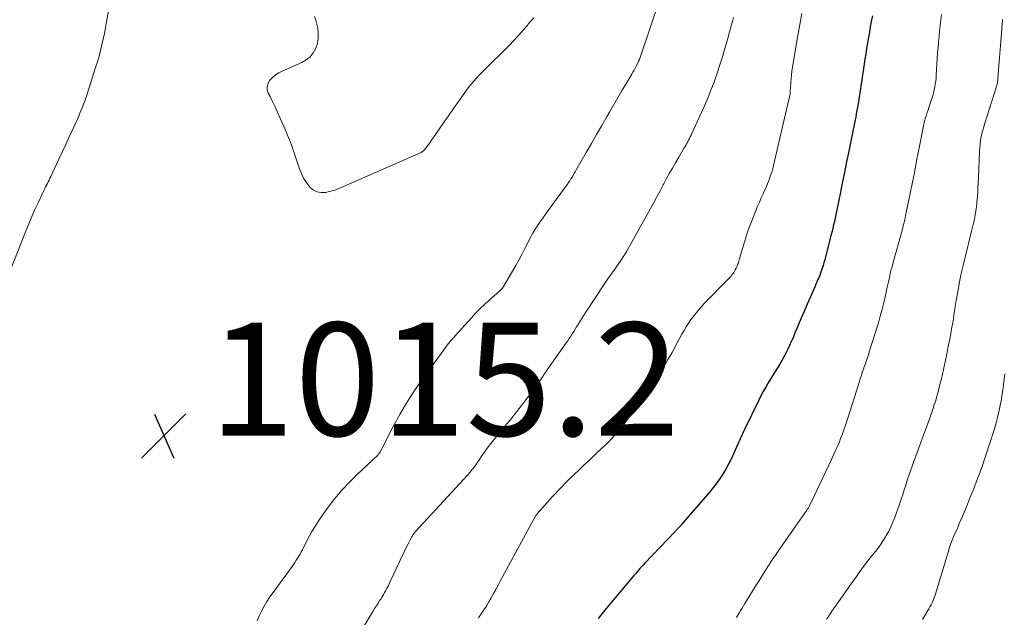
# Model space of a CAD drawing. Units: feet. Extents: x 1929999 to 1935009, y 520000 to 525006.
# Drawn here: x 1930306 to 1930480, y 521002 to 521107 of the extents above; entities that cross this region are included whole.
import ezdxf

# ---------------------------------------------------------------- set-up
doc = ezdxf.new("R2010")
doc.units = ezdxf.units.FT
doc.header["$LTSCALE"] = 100
doc.header["$MEASUREMENT"] = 0
for name, color, linetype, lineweight in [('CONTOUR INDEX', 32, 'Continuous', 25), ('CONTOUR INTERMEDIATE', 40, 'Continuous', 15), ('SPOT ELEVATION', 7, 'Continuous', 15)]:
    doc.layers.add(name, color=color, linetype=linetype, lineweight=lineweight)
doc.styles.add('slant', font='romans.shx', dxfattribs={"oblique": 14.999978})

# ---------------------------------------------------------------- blocks, each defined once
blk = doc.blocks.new('SPOT')
at = {"layer": 'SPOT ELEVATION', "lineweight": 25}
for p, q in [((-3.95, -3.95), (3.86, 3.85)), ((-1.67, 3.81), (1.74, -3.97))]:
    blk.add_line(p, q, dxfattribs=at)

msp = doc.modelspace()

# ---------------------------------------------------------------- linework, layer by layer
at = {"layer": 'CONTOUR INDEX', "elevation": 1000, "flags": 128}
msp.add_lwpolyline([(1930456.96, 521107.91), (1930456.78, 521106.95), (1930456.6, 521106), (1930456.43, 521105.05), (1930456.26, 521104.09), (1930456.09, 521103.14), (1930455.93, 521102.18), (1930455.78, 521101.22), (1930455.63, 521100.27), (1930455.02, 521096.23), (1930454.93, 521095.64), (1930454.84, 521095.04), (1930454.76, 521094.45), (1930454.67, 521093.86), (1930454.58, 521093.27), (1930454.49, 521092.68), (1930454.39, 521092.09), (1930454.28, 521091.51), (1930454.18, 521090.95), (1930454.02, 521090.09), (1930453.85, 521089.23), (1930453.68, 521088.37), (1930453.51, 521087.51), (1930452.78, 521083.99), (1930452.39, 521082.11), (1930452.01, 521080.23), (1930451.63, 521078.35), (1930451.25, 521076.47), (1930450.73, 521073.88), (1930450.62, 521073.29), (1930450.49, 521072.71), (1930450.37, 521072.13), (1930450.24, 521071.55), (1930450.11, 521070.97), (1930449.98, 521070.39), (1930449.84, 521069.81), (1930449.69, 521069.23), (1930448.68, 521065.3), (1930448.54, 521064.78), (1930448.39, 521064.26), (1930448.23, 521063.74), (1930448.07, 521063.23), (1930447.97, 521062.92), (1930447.84, 521062.56), (1930447.71, 521062.2), (1930447.58, 521061.85), (1930447.43, 521061.49), (1930447.28, 521061.14), (1930447.13, 521060.79), (1930446.98, 521060.44), (1930446.83, 521060.09), (1930446, 521058.2), (1930445.43, 521056.91), (1930444.87, 521055.61), (1930444.32, 521054.32), (1930443.77, 521053.01), (1930443.21, 521051.67), (1930442.92, 521050.98), (1930442.62, 521050.29), (1930442.31, 521049.61), (1930442, 521048.93), (1930441.67, 521048.25), (1930441.32, 521047.59), (1930440.95, 521046.94), (1930440.56, 521046.3), (1930440.39, 521046.03), (1930439.92, 521045.28), (1930439.46, 521044.53), (1930438.99, 521043.78), (1930438.53, 521043.02), (1930438.09, 521042.26), (1930437.66, 521041.48), (1930437.24, 521040.7), (1930436.85, 521039.91), (1930434.32, 521034.72), (1930434.17, 521034.4), (1930434.02, 521034.07), (1930433.87, 521033.75), (1930433.72, 521033.42), (1930433.58, 521033.1), (1930433.43, 521032.77), (1930433.29, 521032.45), (1930433.15, 521032.12), (1930432.45, 521030.54), (1930432.03, 521029.63), (1930431.58, 521028.73), (1930431.09, 521027.85), (1930430.58, 521026.98), (1930430.04, 521026.14), (1930429.46, 521025.31), (1930428.85, 521024.52), (1930428.21, 521023.74), (1930423.14, 521017.87), (1930423.06, 521017.78), (1930422.98, 521017.69), (1930422.9, 521017.6), (1930422.82, 521017.51), (1930422.74, 521017.43), (1930422.66, 521017.34), (1930422.58, 521017.26), (1930422.5, 521017.17), (1930422.47, 521017.15), (1930422.38, 521017.05), (1930422.28, 521016.95), (1930422.19, 521016.86), (1930422.1, 521016.76), (1930416.65, 521011.03), (1930416.37, 521010.74), (1930416.1, 521010.44), (1930415.83, 521010.14), (1930415.56, 521009.83), (1930415.29, 521009.53), (1930415.02, 521009.22), (1930414.76, 521008.91), (1930414.5, 521008.6), (1930409.87, 521003.08), (1930409.14, 521002.19), (1930408.42, 521001.28)], dxfattribs=at)
at = {"layer": 'CONTOUR INTERMEDIATE', "flags": 128}
for points, elevation in [([(1930421.09, 521116.19), (1930415.92, 521100.73), (1930415.88, 521100.62), (1930415.84, 521100.52), (1930415.81, 521100.41), (1930415.77, 521100.31), (1930415.76, 521100.29), (1930415.72, 521100.2), (1930415.68, 521100.1), (1930415.64, 521100.01), (1930415.61, 521099.92), (1930415.57, 521099.83), (1930415.52, 521099.73), (1930415.48, 521099.64), (1930415.44, 521099.55), (1930415.16, 521099.01), (1930414.97, 521098.66), (1930414.78, 521098.3), (1930414.58, 521097.95), (1930414.38, 521097.6), (1930413.32, 521095.82), (1930412.59, 521094.59), (1930411.86, 521093.35), (1930411.14, 521092.11), (1930410.42, 521090.87), (1930410.01, 521090.16), (1930409.09, 521088.56), (1930408.16, 521086.96), (1930407.24, 521085.36), (1930406.32, 521083.76), (1930404.55, 521080.69), (1930404.37, 521080.36), (1930404.18, 521080.04), (1930403.99, 521079.71), (1930403.81, 521079.39), (1930403.62, 521079.07), (1930403.42, 521078.75), (1930403.21, 521078.44), (1930403, 521078.14), (1930401.83, 521076.55), (1930401.03, 521075.45), (1930400.23, 521074.36), (1930399.43, 521073.25), (1930398.64, 521072.15), (1930398.14, 521071.45), (1930397.52, 521070.54), (1930396.94, 521069.61), (1930396.41, 521068.64), (1930395.91, 521067.67), (1930395.42, 521066.68), (1930394.91, 521065.7), (1930394.38, 521064.73), (1930393.84, 521063.77), (1930391.5, 521059.78), (1930391.46, 521059.73), (1930391.43, 521059.68), (1930391.4, 521059.64), (1930391.36, 521059.59), (1930391.32, 521059.55), (1930391.28, 521059.51), (1930391.23, 521059.47), (1930391.19, 521059.43), (1930391.17, 521059.41), (1930391.12, 521059.37), (1930391.07, 521059.32), (1930391.02, 521059.27), (1930390.96, 521059.23), (1930389.1, 521057.59), (1930388.29, 521056.85), (1930387.5, 521056.09), (1930386.74, 521055.31), (1930385.99, 521054.51), (1930383.68, 521051.92), (1930383.43, 521051.65), (1930383.19, 521051.38), (1930382.95, 521051.11), (1930382.71, 521050.84), (1930382.33, 521050.42), (1930382.28, 521050.36), (1930382.22, 521050.29), (1930382.16, 521050.23), (1930382.11, 521050.17), (1930382.05, 521050.1), (1930381.99, 521050.04), (1930381.94, 521049.97), (1930381.89, 521049.9), (1930377.51, 521043.91), (1930376.06, 521041.83), (1930374.68, 521039.7), (1930373.39, 521037.52), (1930372.18, 521035.29), (1930369.95, 521030.99), (1930369.89, 521030.88), (1930369.84, 521030.78), (1930369.78, 521030.68), (1930369.72, 521030.59), (1930369.62, 521030.43), (1930369.61, 521030.41), (1930369.59, 521030.39), (1930369.58, 521030.38), (1930369.56, 521030.36), (1930369.49, 521030.29), (1930369.47, 521030.27), (1930369.46, 521030.26), (1930369.44, 521030.24), (1930369.42, 521030.22), (1930365.78, 521026.79), (1930364.41, 521025.42), (1930363.08, 521024.01), (1930361.84, 521022.52), (1930360.65, 521020.99), (1930360.07, 521020.19), (1930359.24, 521019), (1930358.45, 521017.79), (1930357.72, 521016.55), (1930357.02, 521015.28), (1930356.08, 521013.47), (1930355.88, 521013.09), (1930355.67, 521012.71), (1930355.46, 521012.34), (1930355.24, 521011.97), (1930355.01, 521011.6), (1930354.78, 521011.24), (1930354.54, 521010.88), (1930354.29, 521010.53), (1930350.89, 521005.9), (1930350.34, 521005.11), (1930349.81, 521004.3), (1930349.33, 521003.47), (1930348.87, 521002.62), (1930348.45, 521001.75), (1930348.06, 521000.87)], 1012), ([(1930304.23, 521062.5), (1930307.22, 521070.04), (1930307.71, 521071.25), (1930308.22, 521072.46), (1930308.76, 521073.65), (1930309.3, 521074.84), (1930310.35, 521077.05), (1930310.5, 521077.36), (1930310.65, 521077.66), (1930310.8, 521077.97), (1930310.95, 521078.28), (1930311.1, 521078.58), (1930311.25, 521078.89), (1930311.4, 521079.19), (1930311.55, 521079.5), (1930313.01, 521082.58), (1930313.65, 521083.93), (1930314.28, 521085.28), (1930314.9, 521086.63), (1930315.52, 521087.99), (1930316.28, 521089.67), (1930316.51, 521090.19), (1930316.73, 521090.71), (1930316.95, 521091.23), (1930317.16, 521091.76), (1930317.36, 521092.29), (1930317.56, 521092.83), (1930317.74, 521093.37), (1930317.92, 521093.9), (1930319.5, 521098.82), (1930319.81, 521099.8), (1930320.1, 521100.8), (1930320.36, 521101.8), (1930320.61, 521102.8), (1930320.83, 521103.81), (1930321.05, 521104.83), (1930321.24, 521105.84), (1930321.43, 521106.86), (1930321.87, 521109.45)], 1012), ([(1930397.04, 521107.6), (1930396.37, 521106.81), (1930395.69, 521106.02), (1930395.01, 521105.23), (1930394.96, 521105.16), (1930394.23, 521104.35), (1930393.5, 521103.55), (1930392.75, 521102.77), (1930391.99, 521102), (1930389.04, 521099.1), (1930388.5, 521098.56), (1930387.97, 521098.02), (1930387.44, 521097.48), (1930386.92, 521096.93), (1930386.41, 521096.36), (1930385.92, 521095.79), (1930385.45, 521095.19), (1930385, 521094.58), (1930383.72, 521092.8), (1930382.82, 521091.54), (1930381.93, 521090.27), (1930381.05, 521089), (1930380.18, 521087.73), (1930378.82, 521085.74), (1930378.62, 521085.46), (1930378.42, 521085.18), (1930378.21, 521084.9), (1930378, 521084.63), (1930377.69, 521084.24), (1930377.63, 521084.16), (1930377.57, 521084.1), (1930377.5, 521084.03), (1930377.43, 521083.97), (1930377.35, 521083.91), (1930377.27, 521083.86), (1930377.19, 521083.82), (1930377.1, 521083.78), (1930363.34, 521077.75), (1930363.1, 521077.64), (1930362.85, 521077.53), (1930362.61, 521077.42), (1930362.37, 521077.3), (1930362.12, 521077.19), (1930361.87, 521077.1), (1930361.62, 521077.02), (1930361.36, 521076.95), (1930360.2, 521076.69), (1930359.41, 521076.65), (1930358.67, 521076.77), (1930358.02, 521077.13), (1930357.42, 521077.64), (1930357.34, 521077.73), (1930356.8, 521078.46), (1930356.31, 521079.23), (1930355.91, 521080.04), (1930355.57, 521080.89), (1930354.62, 521083.72), (1930354.46, 521084.18), (1930354.31, 521084.63), (1930354.15, 521085.08), (1930353.98, 521085.52), (1930353.81, 521085.97), (1930353.64, 521086.41), (1930353.45, 521086.85), (1930353.27, 521087.29), (1930352.11, 521089.96), (1930351.7, 521090.9), (1930351.27, 521091.83), (1930350.82, 521092.76), (1930350.36, 521093.68), (1930350.05, 521094.27), (1930349.88, 521094.87), (1930349.84, 521095.46), (1930350.02, 521096.02), (1930350.33, 521096.56), (1930350.82, 521097.05), (1930351.34, 521097.48), (1930351.92, 521097.85), (1930352.53, 521098.17), (1930355.99, 521099.69), (1930356.77, 521100.15), (1930357.46, 521100.71), (1930358.01, 521101.4), (1930358.46, 521102.19), (1930358.75, 521103.07), (1930358.91, 521103.96), (1930358.91, 521104.86), (1930358.8, 521105.78), (1930358.64, 521106.49), (1930358.45, 521107.16), (1930358.23, 521107.81)], 1016), ([(1930432.4, 521107.67), (1930432.2, 521106.93), (1930431.99, 521106.18), (1930431.79, 521105.44), (1930431.58, 521104.7), (1930431.37, 521103.95), (1930430.82, 521101.97), (1930430.39, 521100.52), (1930429.93, 521099.07), (1930429.45, 521097.63), (1930428.94, 521096.2), (1930428.4, 521094.79), (1930427.83, 521093.38), (1930427.23, 521091.99), (1930426.61, 521090.6), (1930425, 521087.13), (1930424.87, 521086.84), (1930424.73, 521086.54), (1930424.59, 521086.25), (1930424.45, 521085.96), (1930424.3, 521085.67), (1930424.15, 521085.38), (1930423.99, 521085.1), (1930423.83, 521084.82), (1930423.67, 521084.57), (1930423.43, 521084.16), (1930423.19, 521083.76), (1930422.95, 521083.35), (1930422.71, 521082.95), (1930422.1, 521081.93), (1930421.57, 521081.01), (1930421.05, 521080.09), (1930420.53, 521079.15), (1930420.03, 521078.22), (1930419.93, 521078.02), (1930419.38, 521076.97), (1930418.82, 521075.94), (1930418.26, 521074.9), (1930417.7, 521073.87), (1930414.48, 521068.03), (1930413.99, 521067.17), (1930413.49, 521066.31), (1930412.96, 521065.47), (1930412.42, 521064.64), (1930411.91, 521063.89), (1930411.61, 521063.45), (1930411.3, 521063), (1930410.98, 521062.56), (1930410.66, 521062.13), (1930410.34, 521061.69), (1930410.03, 521061.25), (1930409.72, 521060.8), (1930409.42, 521060.35), (1930406.14, 521055.33), (1930405.83, 521054.86), (1930405.54, 521054.39), (1930405.25, 521053.92), (1930404.96, 521053.44), (1930404.89, 521053.32), (1930404.63, 521052.9), (1930404.38, 521052.49), (1930404.12, 521052.08), (1930403.86, 521051.67), (1930403.59, 521051.26), (1930403.32, 521050.86), (1930403.05, 521050.45), (1930402.77, 521050.06), (1930399.41, 521045.3), (1930399.35, 521045.2), (1930399.28, 521045.11), (1930399.22, 521045.01), (1930399.15, 521044.92), (1930399.09, 521044.82), (1930399.02, 521044.72), (1930398.96, 521044.63), (1930398.9, 521044.53), (1930398.52, 521043.95), (1930398.26, 521043.57), (1930398, 521043.19), (1930397.73, 521042.81), (1930397.45, 521042.44), (1930396.04, 521040.55), (1930395.04, 521039.24), (1930394.04, 521037.94), (1930393.01, 521036.66), (1930391.98, 521035.38), (1930389.73, 521032.64), (1930389.36, 521032.18), (1930389, 521031.71), (1930388.64, 521031.23), (1930388.3, 521030.74), (1930387.96, 521030.25), (1930387.62, 521029.76), (1930387.29, 521029.27), (1930386.96, 521028.77), (1930386.9, 521028.68), (1930386.52, 521028.15), (1930386.13, 521027.64), (1930385.72, 521027.14), (1930385.29, 521026.65), (1930376.18, 521016.76), (1930376.07, 521016.64), (1930375.96, 521016.51), (1930375.86, 521016.38), (1930375.76, 521016.25), (1930375.66, 521016.11), (1930375.57, 521015.97), (1930375.49, 521015.83), (1930375.41, 521015.68), (1930374.76, 521014.41), (1930374.36, 521013.62), (1930373.97, 521012.83), (1930373.59, 521012.03), (1930373.21, 521011.24), (1930371.63, 521007.84), (1930371.44, 521007.44), (1930371.25, 521007.05), (1930371.05, 521006.66), (1930370.85, 521006.26), (1930370.63, 521005.88), (1930370.42, 521005.5), (1930370.19, 521005.12), (1930369.95, 521004.75), (1930369.8, 521004.52), (1930369.49, 521004.03), (1930369.18, 521003.54), (1930368.88, 521003.05), (1930368.58, 521002.56), (1930366.75, 520999.48)], 1008), ([(1930444.49, 521108.33), (1930444.25, 521107.05), (1930444, 521105.76), (1930443.77, 521104.48), (1930443.54, 521103.19), (1930442.92, 521099.53), (1930442.81, 521098.85), (1930442.72, 521098.17), (1930442.65, 521097.48), (1930442.6, 521096.8), (1930442.56, 521096.2), (1930442.53, 521095.81), (1930442.5, 521095.42), (1930442.47, 521095.04), (1930442.43, 521094.65), (1930442.39, 521094.26), (1930442.34, 521093.88), (1930442.27, 521093.5), (1930442.18, 521093.12), (1930439.47, 521081.48), (1930439.32, 521080.87), (1930439.15, 521080.27), (1930438.96, 521079.68), (1930438.75, 521079.09), (1930438.53, 521078.5), (1930438.29, 521077.92), (1930438.04, 521077.35), (1930437.78, 521076.78), (1930437.63, 521076.46), (1930437.29, 521075.73), (1930436.97, 521074.99), (1930436.66, 521074.25), (1930436.35, 521073.51), (1930435.62, 521071.64), (1930435.18, 521070.48), (1930434.77, 521069.31), (1930434.38, 521068.13), (1930434.02, 521066.94), (1930433.45, 521064.98), (1930433.39, 521064.76), (1930433.32, 521064.55), (1930433.26, 521064.34), (1930433.19, 521064.13), (1930433.12, 521063.92), (1930433.04, 521063.72), (1930432.95, 521063.52), (1930432.86, 521063.32), (1930432.71, 521063.01), (1930432.58, 521062.77), (1930432.44, 521062.54), (1930432.29, 521062.31), (1930432.12, 521062.09), (1930431.95, 521061.88), (1930431.77, 521061.67), (1930431.59, 521061.47), (1930431.4, 521061.27), (1930427.4, 521057.21), (1930426.77, 521056.54), (1930426.17, 521055.87), (1930425.6, 521055.16), (1930425.05, 521054.44), (1930424.86, 521054.18), (1930424.43, 521053.56), (1930424.02, 521052.93), (1930423.64, 521052.29), (1930423.27, 521051.64), (1930423.24, 521051.6), (1930422.9, 521050.95), (1930422.56, 521050.31), (1930422.21, 521049.67), (1930421.87, 521049.03), (1930421.52, 521048.39), (1930421.16, 521047.76), (1930420.79, 521047.13), (1930420.41, 521046.51), (1930419.91, 521045.7), (1930419.26, 521044.68), (1930418.61, 521043.67), (1930417.94, 521042.67), (1930417.26, 521041.68), (1930416.99, 521041.29), (1930416.31, 521040.32), (1930415.64, 521039.35), (1930414.95, 521038.39), (1930414.26, 521037.42), (1930413.82, 521036.8), (1930413.34, 521036.15), (1930412.86, 521035.52), (1930412.36, 521034.9), (1930411.86, 521034.28), (1930411.33, 521033.68), (1930410.79, 521033.1), (1930410.24, 521032.53), (1930409.67, 521031.97), (1930408.22, 521030.6), (1930407.38, 521029.81), (1930406.54, 521029.02), (1930405.7, 521028.23), (1930404.87, 521027.43), (1930404.32, 521026.91), (1930403.76, 521026.38), (1930403.21, 521025.83), (1930402.66, 521025.28), (1930402.13, 521024.73), (1930400.43, 521022.94), (1930399.92, 521022.4), (1930399.42, 521021.85), (1930398.93, 521021.3), (1930398.45, 521020.74), (1930397.64, 521019.81), (1930397.57, 521019.71), (1930397.49, 521019.61), (1930397.41, 521019.51), (1930397.34, 521019.41), (1930397.28, 521019.3), (1930397.21, 521019.2), (1930397.15, 521019.09), (1930397.09, 521018.98), (1930391.12, 521007.92), (1930390.72, 521007.18), (1930390.32, 521006.44), (1930389.91, 521005.7), (1930389.51, 521004.96), (1930389.09, 521004.23), (1930388.66, 521003.51), (1930388.2, 521002.81), (1930387.73, 521002.11), (1930387.26, 521001.45)], 1004), ([(1930469.2, 521108.19), (1930469.08, 521107.22), (1930468.96, 521106.25), (1930468.85, 521105.28), (1930468.76, 521104.31), (1930468.67, 521103.34), (1930468.59, 521102.36), (1930468.52, 521101.39), (1930468.46, 521100.41), (1930468.28, 521097.43), (1930468.24, 521096.91), (1930468.18, 521096.39), (1930468.1, 521095.87), (1930468.01, 521095.36), (1930467.9, 521094.85), (1930467.78, 521094.34), (1930467.64, 521093.84), (1930467.49, 521093.34), (1930466.96, 521091.73), (1930466.81, 521091.28), (1930466.67, 521090.83), (1930466.53, 521090.38), (1930466.39, 521089.93), (1930466.26, 521089.48), (1930466.14, 521089.02), (1930466.04, 521088.56), (1930465.94, 521088.1), (1930465.06, 521083.7), (1930464.96, 521083.19), (1930464.86, 521082.68), (1930464.77, 521082.17), (1930464.68, 521081.66), (1930464.6, 521081.15), (1930464.5, 521080.64), (1930464.41, 521080.12), (1930464.3, 521079.61), (1930463.14, 521073.97), (1930462.91, 521072.91), (1930462.68, 521071.86), (1930462.42, 521070.8), (1930462.15, 521069.76), (1930461.88, 521068.71), (1930461.59, 521067.66), (1930461.31, 521066.62), (1930461.02, 521065.57), (1930460.52, 521063.82), (1930460.39, 521063.33), (1930460.26, 521062.85), (1930460.14, 521062.36), (1930460.03, 521061.87), (1930459.92, 521061.38), (1930459.81, 521060.89), (1930459.71, 521060.4), (1930459.6, 521059.91), (1930459.29, 521058.44), (1930459.01, 521057.23), (1930458.71, 521056.01), (1930458.37, 521054.81), (1930458.02, 521053.61), (1930456.42, 521048.49), (1930456.26, 521047.98), (1930456.09, 521047.46), (1930455.92, 521046.95), (1930455.74, 521046.43), (1930455.67, 521046.25), (1930455.53, 521045.83), (1930455.38, 521045.41), (1930455.24, 521044.99), (1930455.1, 521044.57), (1930454.96, 521044.15), (1930454.82, 521043.73), (1930454.68, 521043.31), (1930454.55, 521042.89), (1930452.6, 521036.77), (1930452.37, 521036.06), (1930452.14, 521035.36), (1930451.9, 521034.67), (1930451.65, 521033.97), (1930451.54, 521033.67), (1930451.34, 521033.13), (1930451.13, 521032.59), (1930450.9, 521032.06), (1930450.67, 521031.53), (1930450.44, 521031), (1930450.2, 521030.47), (1930449.95, 521029.95), (1930449.71, 521029.43), (1930445.88, 521021.35), (1930445.82, 521021.24), (1930445.77, 521021.13), (1930445.71, 521021.02), (1930445.65, 521020.91), (1930445.58, 521020.81), (1930445.51, 521020.7), (1930445.44, 521020.6), (1930445.37, 521020.49), (1930440.39, 521013.37), (1930439.92, 521012.69), (1930439.46, 521012.01), (1930439.01, 521011.33), (1930438.57, 521010.65), (1930438.48, 521010.51), (1930438, 521009.75), (1930437.52, 521008.99), (1930437.04, 521008.23), (1930436.57, 521007.47), (1930434.42, 521003.96), (1930434.16, 521003.54), (1930433.91, 521003.13), (1930433.65, 521002.71), (1930433.4, 521002.3), (1930432.98, 521001.61), (1930432.93, 521001.54), (1930432.89, 521001.47)], 996), ([(1930479.99, 521107.27), (1930479.81, 521104.86), (1930479.7, 521103.42), (1930479.58, 521101.98), (1930479.46, 521100.54), (1930479.34, 521099.1), (1930479.08, 521096.05), (1930479.07, 521095.93), (1930479.02, 521095.75), (1930479, 521095.67), (1930478.98, 521095.6), (1930478.96, 521095.52), (1930478.93, 521095.44), (1930476.85, 521088.92), (1930476.67, 521088.32), (1930476.51, 521087.72), (1930476.36, 521087.11), (1930476.24, 521086.5), (1930476.13, 521085.88), (1930476.05, 521085.26), (1930475.99, 521084.64), (1930475.94, 521084.01), (1930475.73, 521079.29), (1930475.69, 521078.43), (1930475.64, 521077.57), (1930475.6, 521076.71), (1930475.55, 521075.85), (1930475.53, 521075.6), (1930475.48, 521074.87), (1930475.4, 521074.14), (1930475.3, 521073.41), (1930475.17, 521072.69), (1930475.03, 521071.96), (1930474.87, 521071.24), (1930474.71, 521070.53), (1930474.53, 521069.81), (1930473.36, 521065.22), (1930473.01, 521063.78), (1930472.68, 521062.33), (1930472.39, 521060.88), (1930472.13, 521059.42), (1930471.88, 521057.94), (1930471.76, 521057.22), (1930471.64, 521056.49), (1930471.52, 521055.77), (1930471.41, 521055.05), (1930471.3, 521054.32), (1930471.18, 521053.6), (1930471.05, 521052.88), (1930470.92, 521052.16), (1930470.83, 521051.67), (1930470.65, 521050.71), (1930470.46, 521049.75), (1930470.26, 521048.79), (1930470.06, 521047.83), (1930469.17, 521043.73), (1930468.99, 521042.95), (1930468.8, 521042.17), (1930468.6, 521041.4), (1930468.39, 521040.62), (1930468.17, 521039.86), (1930467.93, 521039.09), (1930467.68, 521038.33), (1930467.42, 521037.58), (1930467.39, 521037.52), (1930467.11, 521036.74), (1930466.83, 521035.96), (1930466.54, 521035.18), (1930466.26, 521034.4), (1930464.01, 521028.28), (1930463.71, 521027.44), (1930463.42, 521026.61), (1930463.15, 521025.76), (1930462.88, 521024.92), (1930462.62, 521024.07), (1930462.35, 521023.23), (1930462.07, 521022.39), (1930461.78, 521021.55), (1930460.92, 521019.16), (1930460.6, 521018.33), (1930460.25, 521017.52), (1930459.85, 521016.73), (1930459.42, 521015.96), (1930459.3, 521015.76), (1930458.9, 521015.11), (1930458.47, 521014.46), (1930458.02, 521013.84), (1930457.55, 521013.23), (1930457.07, 521012.63), (1930456.59, 521012.03), (1930456.11, 521011.42), (1930455.65, 521010.81), (1930455.59, 521010.74), (1930455.1, 521010.08), (1930454.62, 521009.42), (1930454.15, 521008.76), (1930453.68, 521008.09), (1930453.49, 521007.83), (1930452.94, 521007.03), (1930452.38, 521006.24), (1930451.82, 521005.44), (1930451.26, 521004.64), (1930449.81, 521002.58), (1930449.49, 521002.12), (1930449.18, 521001.66), (1930448.87, 521001.19)], 992), ([(1930480.41, 521044.61), (1930480.28, 521043.63), (1930480.16, 521042.65), (1930480.04, 521041.68), (1930479.89, 521040.7), (1930479.73, 521039.73), (1930479.55, 521038.76), (1930479.53, 521038.67), (1930479.31, 521037.66), (1930479.07, 521036.66), (1930478.8, 521035.66), (1930478.5, 521034.67), (1930477.75, 521032.32), (1930477.29, 521030.89), (1930476.81, 521029.47), (1930476.31, 521028.05), (1930475.8, 521026.64), (1930475.27, 521025.24), (1930474.73, 521023.84), (1930474.17, 521022.45), (1930473.6, 521021.06), (1930472.9, 521019.4), (1930472.62, 521018.74), (1930472.34, 521018.09), (1930472.06, 521017.43), (1930471.77, 521016.78), (1930471.45, 521016.08), (1930471.32, 521015.78), (1930471.2, 521015.47), (1930471.07, 521015.17), (1930470.95, 521014.86), (1930470.84, 521014.56), (1930470.73, 521014.25), (1930470.63, 521013.93), (1930470.53, 521013.62), (1930468.26, 521006.03), (1930468.13, 521005.63), (1930468, 521005.24), (1930467.85, 521004.85), (1930467.7, 521004.47), (1930467.53, 521004.09), (1930467.35, 521003.71), (1930467.15, 521003.35), (1930466.95, 521002.99), (1930466.19, 521001.71), (1930465.85, 521001.11)], 988)]:
    msp.add_lwpolyline(points, dxfattribs=dict(at, elevation=elevation))

# ---------------------------------------------------------------- block references
at = {"layer": 'SPOT ELEVATION'}
msp.add_blockref('SPOT', (1930331.59, 521033.64, 1015.18), dxfattribs=at)

# ---------------------------------------------------------------- texts
at = {"layer": 'SPOT ELEVATION', "style": 'slant', "oblique": 15}
msp.add_text('1015.2', height=20, dxfattribs=at).set_placement((1930339.59, 521033.64, 1015.18))

doc.saveas('drawing.dxf')
